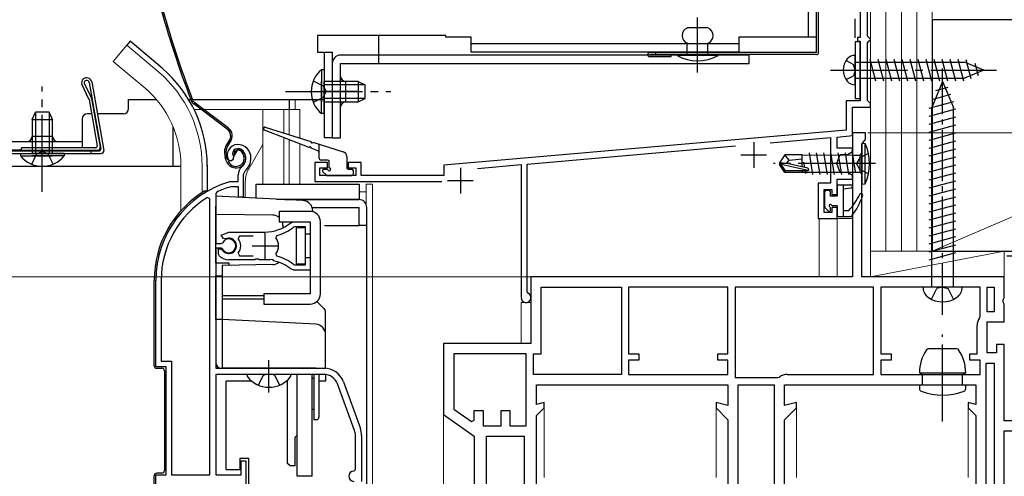
# Model space of a CAD drawing. Extents: x 0 to 1050, y 0 to 1563.
# Drawn here: x 353 to 545, y 1017 to 1106 of the extents above; entities that cross this region are included whole.
import ezdxf

# ---------------------------------------------------------------- set-up
doc = ezdxf.new("R2010")
doc.units = 0
doc.linetypes.add('YCENTER_1', pattern=[13, 10, -1, 1, -1])
doc.linetypes.add('YHIDDEN_1', pattern=[4, 3, -1])
for name, color, linetype, lineweight in [('YKK_11', 7, 'CONTINUOUS', 30), ('YKK_12', 2, 'CONTINUOUS', 13), ('YKK_13', 4, 'CONTINUOUS', 30), ('YKK_D', 6, 'CONTINUOUS', 13), ('YSS_K', 3, 'CONTINUOUS', 13), ('YSS_KE', 3, 'CONTINUOUS', 30)]:
    doc.layers.add(name, color=color, linetype=linetype, lineweight=lineweight)

msp = doc.modelspace()

# ---------------------------------------------------------------- linework, layer by layer
at = {"layer": 'YKK_11', "linetype": 'ByBlock', "lineweight": -2, "ltscale": 0.5}
for p, q in [((516.5, 1110.27), (516.5, 1102.27)), ((517.9, 1102.57), (517.9, 1109.27)), ((516.5, 1102.27), (516, 1102.27)), ((516, 1102.27), (516, 1101.57)), ((518.2, 1102.27), (517.9, 1102.57)), ((518.5, 1101.97), (518.2, 1102.27)), ((516, 1101.57), (516.5, 1101.57)), ((516.5, 1101.57), (516.5, 1089.97)), ((517.9, 1101.27), (518.2, 1101.57)), ((517.9, 1090.07), (517.9, 1101.27)), ((518.2, 1101.57), (518.5, 1101.87)), ((518.5, 1101.87), (518.5, 1101.97)), ((516.5, 1089.97), (513.8, 1089.97)), ((513.8, 1089.97), (513.8, 1084.31)), ((518.2, 1089.77), (517.9, 1090.07)), ((518.5, 1089.47), (518.2, 1089.77)), ((518.5, 1088.77), (518.5, 1089.47)), ((515, 1083.21), (515, 1088.77)), ((515, 1088.77), (518.5, 1088.77)), ((513.8, 1084.31), (435.6, 1077.47)), ((512, 1082.95), (515, 1083.21)), ((517.5, 1083.77), (515, 1083.77)), ((515, 1083.77), (515, 1055.77)), ((517.5, 1082.47), (517.5, 1083.77)), ((451.8, 1077.68), (492.28, 1081.22)), ((498.97, 1081.81), (510.7, 1082.83)), ((510.7, 1082.83), (510.7, 1073.97)), ((512, 1080.77), (512, 1082.95)), ((516.8, 1081.51), (517.15, 1081.99)), ((516.8, 1055.77), (516.8, 1081.51)), ((517.15, 1081.99), (517.5, 1082.47)), ((395.5, 1080.47), (394.65, 1078.94)), ((511.98, 1077.77), (512.62, 1079.52)), ((515, 1080.77), (512, 1080.77)), ((512.62, 1079.52), (514, 1079.52)), ((514, 1079.52), (515, 1080.1)), ((515, 1080.1), (515, 1080.77)), ((394.32, 1078.29), (393.86, 1078.33)), ((394.61, 1078.58), (394.32, 1078.29)), ((394.65, 1078.94), (394.61, 1078.58)), ((413, 1077.97), (410.5, 1077.97)), ((410.5, 1077.97), (410.5, 1074.27)), ((413, 1076.97), (413, 1077.97)), ((419.5, 1077.97), (417, 1077.97)), ((417, 1077.97), (417, 1076.97)), ((419.5, 1075.47), (419.5, 1077.97)), ((435.6, 1077.47), (435.6, 1075.47)), ((442.11, 1076.83), (450.6, 1077.58)), ((450.6, 1077.58), (450.6, 1051.72)), ((451.8, 1052.84), (451.8, 1077.68)), ((512.62, 1076.02), (511.98, 1077.77)), ((395.6, 1074.27), (395.6, 1075.61)), ((396.95, 1076.37), (396.6, 1075.61)), ((396.6, 1075.61), (396.6, 1071.27)), ((411.5, 1075.47), (411.5, 1076.97)), ((411.5, 1076.97), (413, 1076.97)), ((418.5, 1075.47), (411.5, 1075.47)), ((417, 1076.97), (418.5, 1076.97)), ((418.5, 1076.97), (418.5, 1075.47)), ((435.6, 1075.47), (419.5, 1075.47)), ((514, 1076.02), (512.62, 1076.02)), ((515, 1075.44), (514, 1076.02)), ((515, 1074.77), (515, 1075.44)), ((393.96, 1074.26), (394.05, 1074.27)), ((394.05, 1074.27), (395.6, 1074.27)), ((410.5, 1074.27), (435.17, 1074.27)), ((510.7, 1073.97), (508.3, 1073.97)), ((508.3, 1073.97), (508.3, 1067.07)), ((512, 1071.77), (512, 1074.77)), ((512, 1074.77), (515, 1074.77)), ((391.47, 1072.24), (391.3, 1071.97)), ((391.3, 1071.97), (391.3, 1062.22)), ((394.19, 1073.27), (394.1, 1073.26)), ((395.7, 1073.27), (394.19, 1073.27)), ((395.7, 1071.27), (395.7, 1073.27)), ((509.5, 1068.27), (509.5, 1072.77)), ((509.5, 1072.77), (511, 1072.77)), ((511, 1072.77), (511, 1071.77)), ((511, 1071.77), (512, 1071.77)), ((390.1, 1070.94), (389.65, 1071.19)), ((390.1, 1017.27), (390.1, 1070.94)), ((396.6, 1071.27), (395.7, 1071.27)), ((511, 1068.27), (509.5, 1068.27)), ((512, 1069.27), (511, 1069.27)), ((511, 1069.27), (511, 1068.27)), ((512, 1067.07), (512, 1069.27)), ((405.83, 1066.25), (406.46, 1066.47)), ((406.46, 1066.47), (409.6, 1066.47)), ((409.6, 1066.47), (409.6, 1064.02)), ((508.3, 1067.07), (512, 1067.07)), ((392.33, 1063.87), (393.8, 1064.47)), ((393.8, 1064.47), (400.8, 1064.47)), ((406.56, 1065.47), (406.38, 1065.41)), ((408.7, 1065.47), (406.56, 1065.47)), ((408.7, 1064.02), (408.7, 1065.47)), ((409.6, 1064.02), (408.7, 1064.02)), ((391.3, 1062.22), (392.33, 1062.22)), ((392.78, 1063.22), (392.33, 1063.87)), ((392.33, 1062.22), (392.6, 1062.38)), ((393.16, 1063.12), (392.78, 1063.22)), ((395.85, 1063.67), (395.62, 1063.18)), ((398.5, 1063.67), (395.85, 1063.67)), ((403.13, 1063.77), (402.96, 1063.31)), ((391.3, 1061.32), (391.3, 1037.97)), ((392.33, 1061.32), (391.3, 1061.32)), ((391.8, 1060.16), (391.8, 1061.17)), ((391.8, 1061.17), (392.24, 1061.17)), ((391.96, 1059.79), (391.8, 1060.16)), ((392.24, 1061.17), (392.5, 1061.02)), ((392.6, 1061.16), (392.33, 1061.32)), ((395.62, 1060.35), (395.85, 1059.87)), ((402.96, 1060.23), (403.13, 1059.76)), ((398.84, 1059.07), (393.8, 1059.07)), ((395.85, 1059.87), (398.5, 1059.87)), ((399.03, 1059.19), (398.84, 1059.07)), ((399.58, 1059.19), (399.03, 1059.19)), ((399.76, 1059.07), (399.58, 1059.19)), ((400.8, 1059.07), (399.76, 1059.07)), ((401.85, 1059.12), (401.65, 1059.02)), ((402.4, 1059.03), (401.85, 1059.12)), ((402.55, 1058.88), (402.4, 1059.03)), ((408.7, 1058.07), (408.7, 1059.52)), ((408.7, 1059.52), (409.6, 1059.52)), ((409.6, 1059.52), (409.6, 1057.07)), ((406.46, 1057.07), (405.83, 1057.29)), ((406.38, 1058.13), (406.56, 1058.07)), ((409.6, 1057.07), (406.46, 1057.07)), ((406.56, 1058.07), (408.7, 1058.07)), ((379.6, 1038.27), (379.6, 1055.07)), ((380.65, 1055.07), (380.65, 1039.32)), ((515, 1055.77), (452.5, 1055.77)), ((452.5, 1055.77), (452.5, 1042.77)), ((544.5, 1055.77), (516.8, 1055.77)), ((544.5, 1051.69), (544.5, 1055.77)), ((451.97, 1052.57), (451.8, 1052.84)), ((454.5, 1040.77), (454.5, 1053.77)), ((454.5, 1053.77), (470.1, 1053.77)), ((470.1, 1053.77), (470.1, 1036.77)), ((490.8, 1053.77), (471.5, 1053.77)), ((471.5, 1053.77), (471.5, 1040.77)), ((490.8, 1040.77), (490.8, 1053.77)), ((519.1, 1053.77), (492.2, 1053.77)), ((492.2, 1053.77), (492.2, 1036.17)), ((519.1, 1036.77), (519.1, 1053.77)), ((539.8, 1053.77), (520.5, 1053.77)), ((520.5, 1053.77), (520.5, 1040.77)), ((539.8, 1048.07), (539.8, 1053.77)), ((541.2, 1048.97), (541.2, 1053.77)), ((541.2, 1053.77), (542.5, 1053.77)), ((542.5, 1053.77), (542.5, 1048.97)), ((544.31, 1051.3), (544.5, 1051.69)), ((544.31, 1050.83), (544.31, 1051.3)), ((544.5, 1050.44), (544.31, 1050.83)), ((542.5, 1048.97), (541.2, 1048.97)), ((544.5, 1046.97), (544.5, 1050.44)), ((539.7, 1047.77), (539.8, 1048.07)), ((541.2, 1040.97), (541.2, 1046.97)), ((541.2, 1046.97), (544.5, 1046.97)), ((539.2, 1040.77), (539.2, 1046.27)), ((452.5, 1042.77), (435.5, 1042.77)), ((435.5, 1042.77), (435.5, 1028.97)), ((543, 1040.97), (541.2, 1040.97)), ((544.5, 1042.57), (543, 1042.57)), ((543, 1042.57), (543, 1040.97)), ((544.5, 1027.77), (544.5, 1042.57)), ((380.65, 1039.32), (382.65, 1039.32)), ((382.65, 1039.32), (382.65, 1017.27)), ((451.6, 1040.77), (437.5, 1040.77)), ((437.5, 1040.77), (437.5, 1030.01)), ((451.6, 1026.77), (451.6, 1040.77)), ((453, 1036.77), (453, 1040.77)), ((453, 1040.77), (454.5, 1040.77)), ((471.5, 1040.77), (473.5, 1040.77)), ((473.5, 1039.57), (471.5, 1039.57)), ((471.5, 1039.57), (471.5, 1036.77)), ((473.5, 1040.77), (473.5, 1039.57)), ((488.8, 1039.57), (488.8, 1040.77)), ((488.8, 1040.77), (490.8, 1040.77)), ((490.8, 1039.57), (488.8, 1039.57)), ((490.8, 1036.77), (490.8, 1039.57)), ((520.5, 1040.77), (522.5, 1040.77)), ((522.5, 1039.57), (520.5, 1039.57)), ((520.5, 1039.57), (520.5, 1036.77)), ((522.5, 1040.77), (522.5, 1039.57)), ((537.8, 1039.57), (537.8, 1040.77)), ((537.8, 1040.77), (539.2, 1040.77)), ((539.8, 1039.57), (537.8, 1039.57)), ((539.8, 1036.77), (539.8, 1039.57)), ((381.6, 1038.27), (379.6, 1038.27)), ((381.6, 1017.27), (381.6, 1038.27)), ((391.3, 1037.97), (412.3, 1037.97)), ((541, 1006.77), (541, 1038.97)), ((541, 1038.97), (542.5, 1038.97)), ((542.5, 1038.97), (542.5, 1006.77)), ((412.3, 1036.77), (391.3, 1036.77)), ((391.3, 1036.77), (391.3, 1017.27)), ((416.06, 1035.34), (419.36, 1026.27)), ((470.1, 1036.77), (453, 1036.77)), ((471.5, 1036.77), (490.8, 1036.77)), ((492.2, 1036.17), (500.5, 1036.17)), ((500.5, 1036.17), (500.8, 1036.27)), ((502.3, 1036.77), (519.1, 1036.77)), ((520.5, 1036.77), (539.8, 1036.77)), ((418.23, 1025.86), (414.93, 1034.93)), ((453.6, 1030.93), (453.6, 1034.77)), ((453.6, 1034.77), (490.8, 1034.77)), ((490.8, 1034.77), (490.8, 1030.71)), ((492.8, 1014.17), (492.8, 1034.77)), ((492.8, 1034.77), (499.8, 1034.77)), ((499.8, 1034.77), (499.8, 1014.17)), ((501.8, 1030.71), (501.8, 1034.77)), ((501.8, 1034.77), (539, 1034.77)), ((539, 1034.77), (539, 1030.93)), ((437.5, 1030.01), (440.96, 1027.59)), ((441.5, 1027.87), (441.5, 1029.77)), ((441.5, 1029.77), (443.2, 1029.77)), ((443.2, 1029.77), (443.2, 1026.77)), ((446.7, 1026.77), (446.7, 1029.77)), ((446.7, 1029.77), (448.4, 1029.77)), ((448.4, 1029.77), (448.4, 1026.77)), ((455.1, 1031.33), (453.6, 1030.93)), ((453.6, 1028.77), (455.1, 1030.27)), ((455.1, 1030.27), (455.1, 1031.33)), ((490.8, 1030.71), (488.5, 1031.33)), ((488.5, 1031.33), (488.5, 1030.27)), ((488.5, 1030.27), (490.8, 1027.97)), ((504.1, 1031.33), (501.8, 1030.71)), ((501.8, 1027.97), (504.1, 1030.27)), ((504.1, 1030.27), (504.1, 1031.33)), ((539, 1030.93), (537.5, 1031.33)), ((537.5, 1031.33), (537.5, 1030.27)), ((537.5, 1030.27), (539, 1028.77)), ((435.5, 1028.97), (441.5, 1024.77)), ((440.96, 1027.59), (441.5, 1027.87)), ((453.6, 1008.57), (453.6, 1028.77)), ((490.8, 1027.97), (490.8, 1010.97)), ((501.8, 1004.77), (501.8, 1027.97)), ((539, 1028.77), (539, 1007.57)), ((557.41, 1027.77), (544.5, 1027.77)), ((443.2, 1026.77), (446.7, 1026.77)), ((448.4, 1026.77), (451.6, 1026.77)), ((544.5, 1004.77), (544.5, 1025.77)), ((544.5, 1025.77), (559.5, 1025.77)), ((418.4, 1018.27), (418.4, 1024.9)), ((419.6, 1024.9), (419.6, 1015.97)), ((441.5, 1024.77), (441.5, 1006.97)), ((443.9, 1006.97), (443.9, 1024.77)), ((443.9, 1024.77), (451.2, 1024.77)), ((451.2, 1024.77), (451.2, 1007.33)), ((396.2, 1017.27), (396.2, 1019.97)), ((396.2, 1019.97), (397.1, 1019.97)), ((397.1, 1019.97), (397.1, 1013.97)), ((418.1, 1017.97), (418.4, 1018.27)), ((379.6, 1008.27), (379.6, 1017.27)), ((379.6, 1017.27), (381.6, 1017.27)), ((382.65, 1017.27), (390.1, 1017.27)), ((391.3, 1017.27), (396.2, 1017.27))]:
    msp.add_line(p, q, dxfattribs=at)
at = {"layer": 'YKK_11', "ltscale": 0.5}
for p, q in [((495.8, 1081.97), (495.8, 1076.97)), ((493.3, 1079.47), (498.3, 1079.47)), ((438.8, 1076.97), (438.8, 1071.97)), ((436.3, 1074.47), (441.3, 1074.47)), ((400.8, 1064.27), (400.8, 1059.27)), ((398.3, 1061.77), (403.3, 1061.77))]:
    msp.add_line(p, q, dxfattribs=at)
at = {"layer": 'YKK_11', "linetype": 'ByBlock', "lineweight": -2, "ltscale": 0.5}
for centre, radius, start, end in [((395.5, 1079.47), 2, 90, 214.8357), ((395.5, 1078.87), 2.6, 0, 90), ((395.5, 1078.87), 1.6, 0, 90), ((394.8, 1078.87), 2.3, 310.6294, 0), ((394.8, 1078.87), 3.3, 310.6294, 0), ((397.6, 1075.61), 2, 130.6293, 180), ((399.6, 1055.07), 20, 106.3844, 180), ((399.6, 1055.07), 19, 106.8198, 115.3285), ((399.6, 1055.07), 18.95, 121.6998, 180), ((400.8, 1072.47), 8, 270, 308.9425), ((400.8, 1072.47), 9, 284.9566, 308.2843), ((393.8, 1061.77), 1.5, 210, 115.4059), ((393.8, 1061.77), 1.35, 207.0357, 152.9643), ((393.8, 1061.77), 2.3, 322.0201, 37.9799), ((400.8, 1061.77), 2.65, 324.4524, 35.5476), ((393.8, 1061.77), 2.7, 227.0141, 270), ((400.8, 1051.07), 8, 83.8901, 90), ((400.8, 1051.07), 8, 51.0576, 77.4058), ((400.8, 1051.07), 9, 51.7157, 75.0434), ((451.55, 1051.72), 0.95, 180, 63.8961), ((541.7, 1046.27), 2.5, 143.1301, 180), ((412.3, 1033.97), 4, 20, 90), ((412.3, 1033.97), 2.8, 20, 90), ((502.3, 1034.27), 2.5, 90, 126.8699), ((415.6, 1024.9), 2.8, 0, 20), ((415.6, 1024.9), 4, 0, 20), ((418.1, 1016.97), 1, 90, 270)]:
    msp.add_arc(centre, radius, start, end, dxfattribs=at)
at = {"layer": 'YKK_12'}
for p, q in [((518.5, 1332.07), (518.5, 1055.77)), ((373.95, 1100.8), (371.31, 1097.66)), ((380.17, 1095.58), (373.95, 1100.8)), ((377.54, 1092.44), (371.31, 1097.66)), ((405.5, 1090.27), (405.5, 1088.27)), ((406.7, 1090.27), (406.7, 1088.27)), ((387.06, 1088.27), (407.62, 1088.27)), ((400.4, 1088.27), (400.4, 1073.77)), ((404.5, 1088.27), (404.5, 1083.72)), ((405.5, 1088.27), (405.5, 1083.4)), ((407.62, 1088.27), (407.62, 1082.73)), ((400.4, 1081.51), (397.67, 1076.78)), ((404.5, 1082.81), (404.5, 1073.77)), ((405.5, 1082.42), (405.5, 1073.77)), ((407.62, 1081.6), (407.62, 1073.77)), ((384.5, 1077.27), (384.5, 1068.63)), ((388.6, 1077.27), (388.6, 1072.13)), ((397, 1071.15), (397, 1074.28)), ((421.7, 1073.77), (420.5, 1073.77)), ((420.5, 1073.77), (420.5, 1069.81)), ((421.7, 1073.77), (421.7, 898.27)), ((419.1, 1072.27), (420.5, 1072.27)), ((508.5, 1067.07), (508.5, 1055.77)), ((508.5, 1067.07), (515, 1067.07)), ((512, 1067.07), (512, 1055.77)), ((450.6, 1050.76), (450.6, 1042.77)), ((450.6, 1050.76), (452.5, 1050.76)), ((452.5, 1050.76), (452.5, 1043.82)), ((455.1, 1030.48), (455.1, 1016.73)), ((488.5, 1030.48), (488.5, 1016.73)), ((504.1, 1030.48), (504.1, 1016.73)), ((537.5, 1030.48), (537.5, 1016.73)), ((435.5, 1029.23), (435.5, 898.27))]:
    msp.add_line(p, q, dxfattribs=at)
for centre, radius, start, end in [((364.5, 1077.27), 24.1, 0, 49.4407), ((364.5, 1077.27), 20, 0, 49.3261), ((402, 1074.28), 5, 150, 180)]:
    msp.add_arc(centre, radius, start, end, dxfattribs=at)
at = {"layer": 'YKK_13'}
for p, q in [((508, 1099.37), (508, 1270.67)), ((508.4, 1099.37), (508.4, 1270.67)), ((506.4, 1266.27), (506.4, 1102.37)), ((508, 1102.37), (508, 1266.27)), ((486.9, 1104.17), (482.9, 1104.17)), ((411, 1102.67), (411, 1099.47)), ((436, 1102.67), (411, 1102.67)), ((422.9, 1102.67), (422.9, 1098.87)), ((436, 1102.37), (436, 1102.67)), ((440.9, 1102.37), (436, 1102.37)), ((440.9, 1099.47), (440.9, 1102.37)), ((508, 1102.37), (492.9, 1102.37)), ((492.9, 1102.37), (492.9, 1099.47)), ((374.59, 1101.56), (373.95, 1100.8)), ((380.81, 1096.34), (374.59, 1101.56)), ((492.9, 1101.07), (440.9, 1101.07)), ((482.9, 1098.97), (482.9, 1101.17)), ((486.9, 1098.97), (486.9, 1101.17)), ((516.5, 1101.47), (515.5, 1101.47)), ((515.5, 1101.47), (515.5, 1090.47)), ((516.5, 1090.47), (516.5, 1101.47)), ((411, 1099.47), (413.9, 1099.47)), ((412.3, 1099.47), (412.3, 1082.77)), ((413.9, 1099.47), (413.9, 1082.77)), ((494.9, 1098.87), (415.5, 1098.87)), ((492.9, 1099.47), (440.9, 1099.47)), ((508, 1099.37), (475.6, 1099.37)), ((508, 1098.97), (475.6, 1098.97)), ((479.7, 1098.57), (475.6, 1098.57)), ((476.7, 1099.37), (476.7, 1098.97)), ((479.7, 1098.97), (479.7, 1098.57)), ((488.9, 1098.97), (480.9, 1098.97)), ((480.9, 1098.97), (480.9, 1098.77)), ((488.9, 1098.77), (480.9, 1098.77)), ((488.9, 1098.97), (488.9, 1098.77)), ((494.9, 1097.27), (494.9, 1098.97)), ((515.5, 1093.12), (515.5, 1098.82)), ((413.9, 1097.27), (413.9, 1082.77)), ((415.5, 1082.77), (415.5, 1097.27)), ((415.5, 1097.27), (494.9, 1097.27)), ((515.5, 1097.52), (536.76, 1097.52)), ((518.36, 1098.07), (519.48, 1093.87)), ((519.91, 1098.07), (521.04, 1093.87)), ((521.46, 1098.07), (522.59, 1093.87)), ((523.02, 1098.07), (524.14, 1093.87)), ((524.57, 1098.07), (525.69, 1093.87)), ((526.12, 1098.07), (527.25, 1093.87)), ((527.68, 1098.07), (528.8, 1093.87)), ((529.23, 1098.07), (530.35, 1093.87)), ((530.78, 1098.07), (531.91, 1093.87)), ((532.33, 1098.07), (533.46, 1093.87)), ((533.89, 1098.07), (535.01, 1093.87)), ((535.44, 1098.07), (536.57, 1093.87)), ((540.5, 1095.97), (536.76, 1097.52)), ((537.01, 1098.01), (537.99, 1094.33)), ((538.75, 1097.29), (539.39, 1094.91)), ((411.79, 1096.02), (411.79, 1089.77)), ((412.3, 1096.02), (411.79, 1096.02)), ((412.3, 1096.02), (412.3, 1089.77)), ((540.5, 1095.97), (536.76, 1094.42)), ((540.5, 1095.97), (536.76, 1094.42)), ((366.61, 1090.34), (365.2, 1093.23)), ((365.67, 1093.39), (367.09, 1090.5)), ((366.66, 1093.56), (368.94, 1080.62)), ((367.15, 1093.65), (369.5, 1080.35)), ((411.79, 1087.52), (411.79, 1093.77)), ((418.9, 1093.77), (412.3, 1093.77)), ((412.3, 1087.52), (412.3, 1093.77)), ((420.21, 1093.12), (412.3, 1093.12)), ((416.5, 1093.77), (416.5, 1089.77)), ((418.9, 1093.77), (418.9, 1089.77)), ((418.9, 1093.77), (420.3, 1093.07)), ((420.3, 1090.47), (420.3, 1093.07)), ((515.5, 1094.42), (536.76, 1094.42)), ((532.5, 1093.77), (530.4, 1088.7)), ((531.18, 1092.02), (533.56, 1092.66)), ((532.5, 1093.77), (534.6, 1088.7)), ((418.75, 1091.77), (412.25, 1091.77)), ((530.46, 1090.27), (534.14, 1091.26)), ((366.63, 1090.26), (368.23, 1081.22)), ((367.11, 1090.42), (368.78, 1080.95)), ((374.3, 1088.47), (374.3, 1090.27)), ((374.3, 1090.27), (379.69, 1090.27)), ((385.97, 1090.27), (386.39, 1090.27)), ((386.71, 1090.27), (412.3, 1090.27)), ((393.48, 1084.49), (386.98, 1089.37)), ((393.66, 1084.73), (387.16, 1089.61)), ((405.5, 1090.27), (405.5, 1088.27)), ((420.21, 1090.43), (412.3, 1090.43)), ((412.3, 1089.77), (418.9, 1089.77)), ((418.9, 1089.77), (420.3, 1090.47)), ((515.5, 1090.47), (516.5, 1090.47)), ((529.9, 1088.57), (534.72, 1089.86)), ((355.55, 1086.37), (356.25, 1087.77)), ((356.21, 1087.68), (356.21, 1079.77)), ((358.85, 1087.77), (356.25, 1087.77)), ((359.55, 1086.37), (358.85, 1087.77)), ((358.9, 1087.68), (358.9, 1079.77)), ((367.13, 1087.47), (366.3, 1087.47)), ((373.3, 1087.47), (368.24, 1087.47)), ((412.3, 1087.52), (411.79, 1087.52)), ((529.9, 1087.02), (535.1, 1088.41)), ((530.4, 1053.77), (530.4, 1088.7)), ((534.6, 1053.77), (534.6, 1088.7)), ((355.55, 1086.37), (355.55, 1079.77)), ((355.55, 1086.37), (359.55, 1086.37)), ((359.55, 1079.77), (359.55, 1086.37)), ((365.3, 1086.47), (365.3, 1080.86)), ((529.9, 1085.47), (535.1, 1086.86)), ((529.9, 1083.91), (535.1, 1085.31)), ((359.55, 1083.07), (355.55, 1083.07)), ((383, 1077.27), (383, 1084.86)), ((409.4, 1080.91), (400.7, 1084.29)), ((400.89, 1084.86), (409.76, 1082.06)), ((529.9, 1082.36), (535.1, 1083.75)), ((349.8, 1082.07), (365.3, 1082.07)), ((393.82, 1082.11), (393.54, 1081.75)), ((393.78, 1081.57), (394.06, 1081.93)), ((410.15, 1081.94), (416, 1080.09)), ((411.3, 1081.57), (411.3, 1078.97)), ((413.9, 1082.77), (412.3, 1082.77)), ((413.9, 1082.77), (415.5, 1082.77)), ((516.8, 1081.77), (516.8, 1073.77)), ((516.8, 1081.77), (517.46, 1081.69)), ((517.46, 1073.85), (517.46, 1081.69)), ((529.9, 1080.81), (535.1, 1082.2)), ((349.8, 1080.47), (353.5, 1080.47)), ((349.8, 1080.27), (368.65, 1080.27)), ((349.8, 1079.77), (369, 1079.77)), ((353.3, 1079.77), (359.55, 1079.77)), ((353.3, 1079.77), (353.3, 1079.26)), ((353.3, 1079.26), (359.55, 1079.26)), ((367.93, 1080.87), (353.5, 1080.87)), ((353.5, 1080.37), (353.5, 1080.87)), ((353.5, 1080.37), (368.29, 1080.37)), ((361.8, 1079.77), (355.55, 1079.77)), ((361.8, 1079.26), (355.55, 1079.26)), ((361.8, 1079.77), (361.8, 1079.26)), ((367, 1080.27), (367, 1079.77)), ((394.84, 1079.45), (394.55, 1079.36)), ((396.55, 1079.69), (396.7, 1079.22)), ((396.83, 1079.79), (396.99, 1079.31)), ((411.11, 1080.25), (409.78, 1080.77)), ((501.85, 1079.47), (500.8, 1077.92)), ((505.2, 1079.47), (501.85, 1079.47)), ((502.7, 1078.47), (501.85, 1079.47)), ((505.2, 1077.22), (505.2, 1079.47)), ((505.2, 1079.45), (515.26, 1079.44)), ((506.55, 1079.87), (507.25, 1075.67)), ((507.95, 1079.87), (508.65, 1075.67)), ((509.35, 1079.87), (510.05, 1075.67)), ((510.75, 1079.87), (511.45, 1075.67)), ((512.15, 1079.87), (512.85, 1075.67)), ((513.55, 1079.87), (514.25, 1075.67)), ((514.95, 1079.87), (515.55, 1076.27)), ((515.26, 1079.44), (516.4, 1079.44)), ((516.8, 1079.84), (516.4, 1079.44)), ((516.4, 1079.44), (516.4, 1076.09)), ((529.9, 1079.26), (535.1, 1080.65)), ((389.6, 1077.44), (389.6, 1072.47)), ((393.31, 1078.32), (393.09, 1079.01)), ((393.6, 1078.42), (393.37, 1079.11)), ((413, 1078.47), (411.8, 1078.47)), ((413.3, 1076.97), (413.3, 1078.17)), ((416.7, 1079.14), (416.7, 1076.97)), ((500.8, 1077.92), (500.8, 1077.62)), ((502.31, 1077.77), (500.8, 1077.92)), ((502.31, 1077.77), (500.8, 1077.77)), ((501.85, 1076.07), (500.8, 1077.62)), ((501.16, 1077.62), (500.8, 1077.62)), ((506.41, 1076.43), (501.16, 1077.62)), ((502.01, 1076.37), (501.16, 1077.62)), ((502.2, 1077.77), (502.7, 1078.47)), ((506.31, 1076.86), (502.31, 1077.77)), ((502.7, 1078.47), (505.2, 1078.72)), ((505.49, 1078.07), (505.66, 1077.01)), ((529.9, 1077.7), (535.1, 1079.1)), ((529.9, 1076.15), (535.1, 1077.54)), ((350, 1077.27), (384.5, 1077.27)), ((412.09, 1076.16), (412.69, 1075.56)), ((412.3, 1076.67), (413, 1076.67)), ((412.9, 1075.47), (417.7, 1075.47)), ((417, 1076.67), (417.7, 1076.67)), ((418, 1075.77), (418, 1076.37)), ((501.85, 1076.07), (502.01, 1076.37)), ((505.2, 1076.07), (501.85, 1076.07)), ((506.25, 1076.37), (502.01, 1076.37)), ((505.2, 1076.07), (505.2, 1076.37)), ((505.2, 1076.09), (514.6, 1076.09)), ((505.77, 1076.37), (505.85, 1075.87)), ((514.6, 1076.09), (516.4, 1076.09)), ((516.8, 1075.69), (516.4, 1076.09)), ((529.9, 1074.6), (535.1, 1075.99)), ((399.1, 1071.06), (399.1, 1073.77)), ((399.1, 1073.77), (419.1, 1073.77)), ((419.1, 1073.77), (419.1, 1070.77)), ((512.3, 1073.67), (514.7, 1073.67)), ((513.2, 1073.67), (513.2, 1067.47)), ((516.8, 1073.77), (517.46, 1073.85)), ((529.9, 1073.04), (535.1, 1074.44)), ((389.15, 1072.47), (389.6, 1072.47)), ((389.41, 1072.28), (389.6, 1072.47)), ((389.6, 1072.47), (389.74, 1072.47)), ((509.6, 1069.41), (509.6, 1072.27)), ((510.4, 1072.57), (509.9, 1072.57)), ((510.7, 1071.47), (510.7, 1072.27)), ((512, 1073.37), (512, 1071.47)), ((513.2, 1072.87), (514.74, 1073.07)), ((529.9, 1071.49), (535.1, 1072.88)), ((391.3, 1071.47), (391.3, 1069.47)), ((408.21, 1070.58), (391.3, 1071.47)), ((403.03, 1070.85), (419.1, 1070.85)), ((404.65, 1070.77), (419.1, 1070.77)), ((419.1, 1070.77), (404.65, 1070.77)), ((419.1, 1070.85), (419.1, 1070.77)), ((512, 1071.47), (510.7, 1071.47)), ((529.9, 1069.94), (535.1, 1071.33)), ((529.9, 1068.38), (535.1, 1069.78)), ((391.3, 1067.97), (391.3, 1069.47)), ((391.3, 1067.97), (402.34, 1067.78)), ((391.3, 1058.47), (391.3, 1067.97)), ((403.6, 1068.47), (403.6, 1066.47)), ((409.6, 1068.47), (403.6, 1068.47)), ((409.98, 1069.27), (419.1, 1069.27)), ((410.1, 1068.41), (410.1, 1068.59)), ((419.1, 1065.77), (419.1, 1069.27)), ((420.6, 1015.47), (420.6, 1069.27)), ((420.6, 1065.77), (420.6, 1069.27)), ((510.36, 1068.53), (509.69, 1069.2)), ((510.7, 1068.67), (510.7, 1069.11)), ((512, 1069.57), (511.16, 1069.57)), ((512, 1069.57), (512, 1067.77)), ((513.2, 1068.67), (514.3, 1068.67)), ((529.9, 1066.83), (535.1, 1068.23)), ((403.6, 1066.47), (409.6, 1066.47)), ((409.6, 1066.47), (409.6, 1052.47)), ((411.6, 1052.47), (411.6, 1066.47)), ((512.3, 1067.47), (514.65, 1067.47)), ((529.9, 1065.28), (535.1, 1066.67)), ((404.3, 1065.78), (404.3, 1065.28)), ((408.7, 1065.27), (406.9, 1065.27)), ((406.9, 1065.27), (406.9, 1058.27)), ((408.7, 1058.27), (408.7, 1065.27)), ((412.39, 1065.77), (419.1, 1065.77)), ((420.6, 1065.77), (419.1, 1065.77)), ((529.9, 1063.73), (535.1, 1065.12)), ((529.9, 1062.17), (535.1, 1063.57)), ((529.9, 1060.62), (535.1, 1062.01)), ((529.9, 1059.07), (535.1, 1060.46)), ((391.3, 1058.47), (393.8, 1058.47)), ((393.8, 1058.47), (393.8, 1057.99)), ((406.9, 1058.27), (408.7, 1058.27)), ((402.34, 1058.14), (392.5, 1057.97)), ((392.5, 1057.97), (392.5, 1052.29)), ((379.3, 1038.47), (379.3, 1055.07)), ((391.3, 1055.97), (392.5, 1055.97)), ((391.3, 1047.47), (391.3, 1055.97)), ((400.6, 1052.47), (400.6, 1050.47)), ((409.6, 1052.47), (400.6, 1052.47)), ((536.3, 1053.77), (528.7, 1053.77)), ((392.5, 1052.29), (392.5, 1052.03)), ((400.6, 1052.07), (392.5, 1052.07)), ((392.5, 1052.03), (392.5, 1051.77)), ((392.5, 1051.77), (392.5, 1051.51)), ((392.5, 1051.51), (392.5, 1051.25)), ((392.5, 1051.47), (400.6, 1051.47)), ((392.5, 1051.25), (392.5, 1048.47)), ((412.31, 1049.56), (410.91, 1050.96)), ((400.6, 1050.47), (409.6, 1050.47)), ((412.6, 1044.52), (412.6, 1048.85)), ((391.3, 1047.47), (391.3, 1045.47)), ((392.5, 1047.47), (391.3, 1047.47)), ((392.5, 1048.47), (392.5, 1047.47)), ((392.5, 1047.47), (392.5, 1047.47)), ((410.71, 1046.52), (392.5, 1047.47)), ((391.3, 1045.47), (391.3, 1038.97)), ((392.5, 1045.47), (392.5, 1037.97)), ((412.6, 1037.97), (412.6, 1044.52)), ((535.22, 1041.77), (529.79, 1041.77)), ((379.8, 1037.97), (380.8, 1037.97)), ((381.3, 1037.47), (381.3, 1018.07)), ((392.3, 1037.97), (392.5, 1037.97)), ((410.71, 1037.97), (392.5, 1037.97)), ((410.71, 1037.97), (412.6, 1037.97)), ((412.6, 1037.97), (412.6, 1037.96)), ((398.24, 1035.47), (393.3, 1035.47)), ((393.3, 1018.27), (393.3, 1035.47)), ((405.58, 1036.77), (397.63, 1036.77)), ((405.2, 1035.47), (404.96, 1035.47)), ((405.2, 1019.47), (405.2, 1035.68)), ((407.1, 1016.97), (407.1, 1036.77)), ((410, 1016.97), (410, 1036.77)), ((410.3, 1035.97), (410, 1035.97)), ((410.3, 1036.77), (410.3, 1027.97)), ((411.3, 1036.77), (411.3, 1028.47)), ((412.6, 1035.47), (411.3, 1035.47)), ((412.6, 1036.75), (412.6, 1035.47)), ((528, 1037.07), (537, 1037.07)), ((528, 1037.07), (528.6, 1036.77)), ((528.6, 1036.77), (536.4, 1036.77)), ((528.6, 1034.77), (528.6, 1036.77)), ((537, 1037.07), (536.4, 1036.77)), ((536.4, 1034.77), (536.4, 1036.77)), ((528, 1034.77), (528, 1033.99)), ((528, 1034.77), (537, 1034.77)), ((537, 1033.99), (537, 1034.77)), ((410.3, 1029.97), (410, 1029.97)), ((410.8, 1027.97), (410.3, 1027.97)), ((406.7, 1024.57), (407.1, 1024.97)), ((406.7, 1018.97), (406.7, 1024.57)), ((396, 1018.27), (396, 1020.47)), ((396, 1020.47), (397.6, 1020.47)), ((397.6, 1020.47), (397.6, 1015.47)), ((393.3, 1018.27), (396, 1018.27)), ((405.7, 1018.97), (405.2, 1019.47)), ((406.7, 1018.97), (405.7, 1018.97)), ((379.3, 1008.27), (379.3, 1017.07)), ((380.8, 1017.57), (379.8, 1017.57)), ((410, 1016.97), (407.1, 1016.97))]:
    msp.add_line(p, q, dxfattribs=at)
at = {"layer": 'YKK_13', "linetype": 'YCENTER_1', "ltscale": 1.5}
for p, q in [((484.9, 1095.77), (484.9, 1106.17)), ((484.9, 1095.48), (484.9, 1102.85)), ((510.7, 1095.97), (543, 1095.97)), ((357.55, 1072.27), (357.55, 1092.77)), ((404.8, 1091.77), (425.3, 1091.77)), ((519.46, 1077.77), (499.66, 1077.77)), ((532.5, 1027.61), (532.5, 1044.55)), ((401.6, 1033.27), (401.6, 1039.57))]:
    msp.add_line(p, q, dxfattribs=at)
at = {"layer": 'YKK_13', "linetype": 'YHIDDEN_1', "ltscale": 1.5}
for p, q in [((422.9, 1098.87), (422.9, 1097.27)), ((513.75, 1097.82), (515.22, 1097.08)), ((515.5, 1095.97), (515.22, 1097.08)), ((513.75, 1094.12), (515.22, 1094.85)), ((515.5, 1095.97), (515.22, 1094.85)), ((410.21, 1093.85), (412.11, 1092.92)), ((412.11, 1092.92), (412.72, 1091.77)), ((412.11, 1090.63), (412.72, 1091.77)), ((410.21, 1089.7), (412.11, 1090.63)), ((355.48, 1077.67), (356.41, 1079.58)), ((356.41, 1079.58), (357.55, 1080.19)), ((358.7, 1079.58), (357.55, 1080.19)), ((359.63, 1077.67), (358.7, 1079.58)), ((518.11, 1079.77), (516.4, 1078.91)), ((516.4, 1078.91), (515.79, 1077.77)), ((516.4, 1076.62), (515.79, 1077.77)), ((518.11, 1075.77), (516.4, 1076.62)), ((399.53, 1034.69), (400.46, 1036.56)), ((400.46, 1036.56), (400.86, 1036.77)), ((402.75, 1036.56), (402.35, 1036.77)), ((403.68, 1034.69), (402.75, 1036.56))]:
    msp.add_line(p, q, dxfattribs=at)
at = {"layer": 'YKK_13', "linetype": 'YCENTER_1'}
msp.add_line((532.5, 1048.37), (532.5, 1096.27), dxfattribs=at)
at = {"layer": 'YKK_13', "linetype": 'YHIDDEN_1'}
for p, q in [((530.35, 1051.38), (531.41, 1053.5)), ((532.5, 1053.77), (531.41, 1053.5)), ((532.5, 1053.77), (533.6, 1053.5)), ((534.65, 1051.38), (533.6, 1053.5))]:
    msp.add_line(p, q, dxfattribs=at)
at = {"layer": 'YKK_13'}
for centre, radius, start, end in [((573.26, 1161.55), 200, 195.2299, 200.9505), ((573.26, 1161.55), 199.7, 195.2299, 200.9505), ((483.53, 1102.67), 1.62, 112.6199, 247.3801), ((486.28, 1102.67), 1.62, 292.6199, 67.3801), ((415.5, 1097.27), 1.6, 90, 180), ((475.6, 1098.97), 0.4, 90, 270), ((484.9, 1106.27), 8.5, 241.9275, 298.0725), ((508, 1099.37), 0.4, 270, 0), ((515.44, 1096.92), 1.9, 88.1891, 140.6567), ((516.6, 1095.97), 3.4, 140.6567, 219.3433), ((364.5, 1077.27), 25.1, 0, 49.4407), ((415.33, 1091.77), 5.53, 129.7941, 230.2059), ((416.5, 1094.77), 1, 180, 270), ((366.17, 1093.47), 1, 10.6969, 194.1985), ((366.17, 1093.47), 0.5, 10.6969, 189.2817), ((515.44, 1095.02), 1.9, 219.3433, 271.8109), ((366.34, 1090.21), 0.3, 9.9934, 25.9969), ((366.82, 1090.37), 0.3, 9.9934, 25.9969), ((387.88, 1090.57), 1.5, 200.9505, 233.1), ((387.88, 1090.57), 1.2, 200.9505, 233.1), ((416.5, 1088.77), 1, 90, 180), ((366.3, 1086.47), 1, 90, 180), ((373.3, 1088.47), 1, 270, 0), ((354.55, 1083.07), 1, 270, 0), ((360.55, 1083.07), 1, 180, 270), ((392.46, 1083.14), 1.7, 323.1, 53.1), ((392.46, 1083.14), 2, 323.1, 53.1), ((400.8, 1084.57), 0.3, 72.4957, 248.7884), ((367.93, 1081.17), 0.3, 270, 10.0043), ((395.94, 1079.94), 3, 143.1, 198.1), ((395.94, 1079.94), 2.7, 143.1, 198.1), ((409.95, 1082), 0.2, 162.4957, 342.4957), ((508.8, 1077.77), 9.5, 335.618, 24.382), ((357.55, 1082.8), 5.53, 219.7941, 320.2059), ((368.29, 1080.87), 0.5, 270, 10.0038), ((368.65, 1080.57), 0.3, 270, 10.001), ((369, 1080.27), 0.5, 270, 9.9974), ((395.5, 1079.67), 1, 108.1, 198.1), ((395.5, 1079.67), 0.7, 108.1, 198.1), ((395.6, 1079.38), 1.3, 18.1, 108.1), ((395.6, 1079.38), 1, 18.1, 108.1), ((395.28, 1078.75), 1.5, 288.1, 18.1), ((395.28, 1078.75), 1.8, 288.1, 18.1), ((409.59, 1080.84), 0.2, 338.7884, 158.7884), ((411, 1079.97), 0.3, 0, 68.7884), ((415.7, 1079.14), 1, 0, 72.4957), ((395.21, 1078.94), 2, 198.1, 288.1), ((395.21, 1078.94), 1.7, 198.1, 288.1), ((411.8, 1078.97), 0.5, 180, 270), ((413, 1078.17), 0.3, 0, 90), ((412.3, 1076.37), 0.3, 90, 225), ((412.9, 1075.77), 0.3, 225, 270), ((413.3, 1076.67), 0.3, 180, 90), ((417, 1076.97), 0.3, 180, 270), ((417.7, 1076.37), 0.3, 0, 90), ((417.7, 1075.77), 0.3, 270, 0), ((506.25, 1076.62), 0.248, 270, 77.191), ((512.3, 1073.37), 0.3, 90, 180), ((514.7, 1073.37), 0.3, 277.4975, 90), ((399.6, 1055.07), 20.3, 121.0027, 180), ((509.9, 1072.27), 0.3, 90, 180), ((510.4, 1072.27), 0.3, 0, 90), ((503.06, 1078.6), 15, 318.5204, 333.0452), ((502.81, 1076.48), 15, 323.6438, 340.883), ((516.7, 1071.67), 0.3, 340.883, 153.0452), ((408.1, 1068.59), 2, 0, 87), ((419.1, 1069.27), 1.5, 0, 90), ((510.7, 1069.57), 0.25, 33.0557, 236.9443), ((511.16, 1069.87), 0.3, 213.0557, 270), ((402.3, 1065.78), 2, 49.4645, 89), ((409.6, 1066.47), 2, 0, 90), ((509.9, 1069.41), 0.3, 180, 225), ((510.5, 1068.67), 0.2, 225, 0), ((510.4, 1069.11), 0.3, 0, 56.9443), ((512.3, 1067.77), 0.3, 180, 270), ((402.3, 1065.78), 2, 0, 20.2607), ((514.65, 1067.77), 0.3, 270, 323.6438), ((402.3, 1060.14), 2, 271, 308.7672), ((409.6, 1052.47), 2, 270, 0), ((531.1, 1053.72), 2.4, 178.8301, 234.3), ((533.9, 1053.72), 2.4, 305.7, 1.1699), ((532.5, 1055.67), 4.8, 234.3, 305.7), ((411.6, 1048.85), 1, 0.0012, 44.9826), ((411.6, 1048.86), 1, 0, 45), ((410.6, 1044.52), 2, 0, 87), ((536, 1037.07), 8, 145.9446, 180.0004), ((529.79, 1041.27), 0.5, 90.0004, 145.9446), ((535.22, 1041.27), 0.5, 34.0562, 90.0004), ((529, 1037.07), 8, 0.0004, 34.0562), ((379.8, 1038.47), 0.5, 180, 270), ((380.8, 1037.47), 0.5, 0, 90), ((392.3, 1038.97), 1, 180, 270), ((397.63, 1036.5), 0.274, 90, 217.7141), ((401.6, 1039.57), 5.3, 217.7141, 322.2859), ((405.58, 1036.5), 0.274, 322.2859, 90), ((528.5, 1033.99), 0.5, 180.0004, 249.646), ((532.5, 1044.77), 12, 249.646, 290.3548), ((536.5, 1033.99), 0.5, 290.3548, 0.0004), ((410.8, 1028.47), 0.5, 270, 0), ((380.8, 1018.07), 0.5, 270, 0), ((379.8, 1017.07), 0.5, 90, 180)]:
    msp.add_arc(centre, radius, start, end, dxfattribs=at)
at = {"layer": 'YKK_13', "extrusion": (0, 0, -1)}
for centre, major_axis, ratio, start_param, end_param in [((392.45, 1045.47), (0.05, 2), 0.02615, 0.000685, 1.568742), ((411.6, 1037.44), (0.71, 2.12), 0.014812, 0.007408, 0.022752), ((430.67, 1035.47), (-38.16, 0), 0.052408, 0, 0.00137)]:
    msp.add_ellipse(centre, major_axis=major_axis, ratio=ratio, start_param=start_param, end_param=end_param, dxfattribs=at)
at = {"layer": 'YKK_D'}
for p, q in [((518, 1083.77), (703.5, 1083.77)), ((452.68, 1055.77), (317.5, 1055.77))]:
    msp.add_line(p, q, dxfattribs=at)
at = {"layer": 'YSS_K'}
for p, q in [((518.5, 1400.77), (518.5, 1060.77)), ((521.5, 1400.77), (521.5, 1060.77)), ((524.5, 1400.77), (524.5, 1060.77)), ((527.5, 1400.77), (527.5, 1060.77)), ((530.5, 1060.77), (530.5, 1400.77)), ((530.5, 1105.77), (530.5, 1191.27)), ((530.5, 1060.77), (635.5, 1105.77)), ((518.5, 1060.77), (518.5, 1055.77)), ((518.5, 1060.77), (544.5, 1060.77)), ((518.5, 1055.77), (544.5, 1060.77)), ((530.5, 1060.77), (518.5, 1060.77)), ((544.5, 1055.77), (544.5, 1060.77)), ((518.5, 1055.77), (544.5, 1055.77))]:
    msp.add_line(p, q, dxfattribs=at)
at = {"layer": 'YSS_KE'}
for p, q in [((515.5, 1102.22), (515.5, 1105.92)), ((635.5, 1105.77), (530.5, 1105.77)), ((530.5, 1105.77), (530.5, 1060.77)), ((530.5, 1060.77), (635.5, 1060.77))]:
    msp.add_line(p, q, dxfattribs=at)
at = {"layer": 'YSS_KE', "linetype": 'YCENTER_1', "ltscale": 1.5}
msp.add_line((638, 1059.77), (544.5, 1059.77), dxfattribs=at)

doc.saveas('drawing.dxf')
